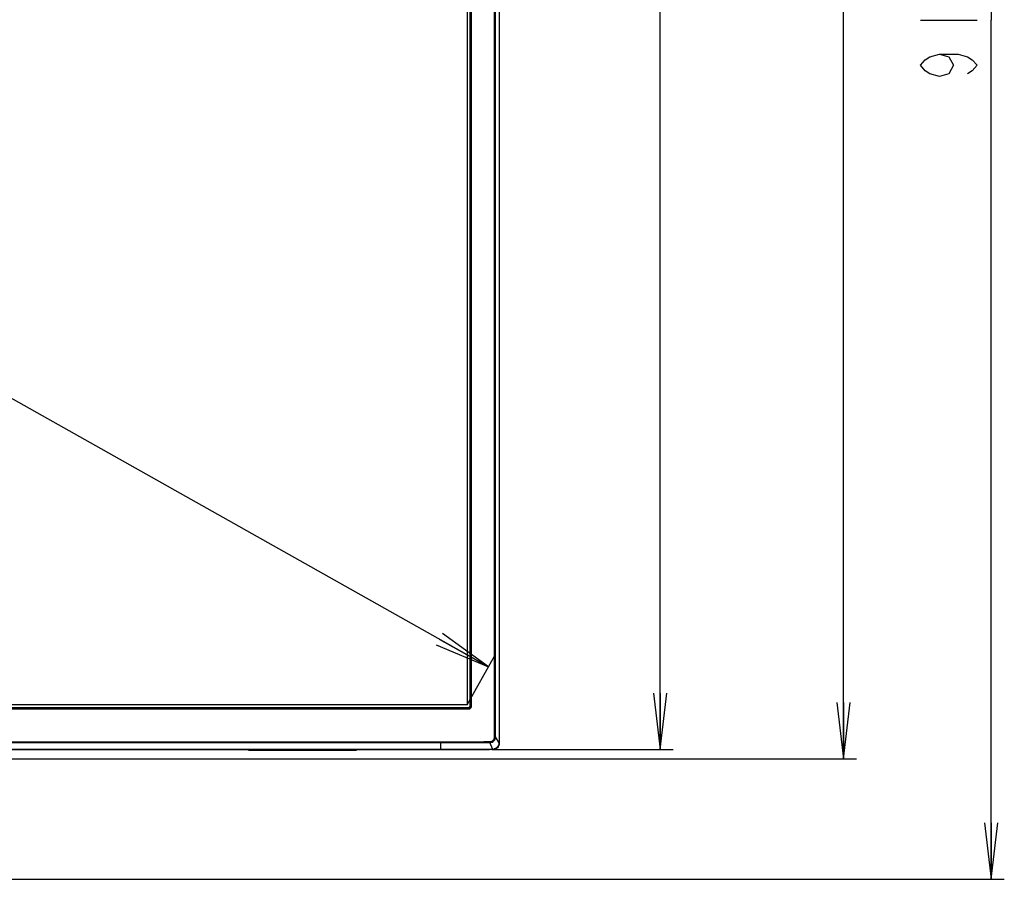
# Model space of a CAD drawing. Units: millimetres. Extents: x 0 to 559, y 0 to 432.
# Drawn here: x 265 to 318, y 144 to 189 of the extents above; entities that cross this region are included whole.
import ezdxf

# ---------------------------------------------------------------- set-up
doc = ezdxf.new("R2010")
doc.units = ezdxf.units.MM
doc.header["$LTSCALE"] = 30.734
doc.layers.get('0').update_dxf_attribs({"linetype": 'CONTINUOUS'})
for name, color, linetype in [('65UT570H-SET_DXF_DIMENSION', 7, 'CONTINUOUS'), ('DEF_DRAFT_ENTITY', 7, 'CONTINUOUS'), ('MBN65605001_DXF_CONTINUOUS_LINE', 7, 'CONTINUOUS'), ('MCK70315801_DXF_CONTINUOUS_LINE', 7, 'CONTINUOUS')]:
    doc.layers.add(name, color=color, linetype=linetype)
doc.styles.get("Standard").update_dxf_attribs({"font": 'txt', "width": 0.8})
doc.dimstyles.new('DIMSTYLE_2', dxfattribs={"dimtxt": 3, "dimasz": 3, "dimexe": 0.7, "dimexo": 0, "dimgap": 0.75, "dimtad": 1, "dimlfac": 10, "dimdsep": 46, "dimtxsty": 'Standard', "dimblk": 'OPEN', "dimblk1": 'OPEN', "dimblk2": 'OPEN', "dimcen": 0.09, "dimazin": 2, "dimtp": 1.2, "dimtm": 1.2, "dimtfac": 1, "dimtofl": 0, "dimtmove": 0, "dimatfit": 3, "dimldrblk": 'OPEN', "dimfxl": 1, "dimtolj": 1, "dimarcsym": 0})
doc.dimstyles.new('DIMSTYLE_3', dxfattribs={"dimtxt": 3, "dimasz": 3, "dimexe": 0.7, "dimexo": 0, "dimgap": 0.75, "dimtad": 1, "dimlfac": 10, "dimdsep": 46, "dimtxsty": 'Standard', "dimblk": 'OPEN', "dimblk1": 'OPEN', "dimblk2": 'OPEN', "dimcen": 0.09, "dimazin": 2, "dimtp": 0.8, "dimtm": 0.8, "dimtfac": 1, "dimtofl": 0, "dimtmove": 0, "dimatfit": 3, "dimldrblk": 'OPEN', "dimfxl": 1, "dimtolj": 1, "dimarcsym": 0})

# ---------------------------------------------------------------- blocks, each defined once
blk = doc.blocks.new('_OPEN')
at = {"color": 0, "linetype": 'ByBlock'}
for p, q in [((0, 0), (-1, 0.117)), ((-1, -0.117), (0, 0)), ((-1, 0), (0, 0))]:
    blk.add_line(p, q, dxfattribs=at)
blk = doc.blocks.new('*D12')
at = {"layer": '65UT570H-SET_DXF_DIMENSION', "color": 2, "linetype": 'Continuous', "transparency": 16777216}
for p, q in [((290.604, 235.141), (300.156, 235.141)), ((299.456, 235.141), (299.456, 192.925)), ((299.456, 150.709), (299.456, 192.925)), ((290.509, 150.709), (300.156, 150.709))]:
    blk.add_line(p, q, dxfattribs=at)
at = {"layer": '65UT570H-SET_DXF_DIMENSION', "color": 2, "linetype": 'Continuous', "transparency": 16777216, "xscale": 3, "yscale": 3, "zscale": 3}
for p, rotation in [((299.456, 235.141), 90), ((299.456, 150.709), 270)]:
    blk.add_blockref('_OPEN', p, dxfattribs=dict(at, rotation=rotation))
blk = doc.blocks.new('*D13')
at = {"layer": '65UT570H-SET_DXF_DIMENSION', "color": 2, "linetype": 'Continuous', "transparency": 16777216}
for p, q in [((290.604, 235.141), (309.902, 235.141)), ((309.202, 235.141), (309.202, 192.675)), ((309.202, 150.209), (309.202, 192.675)), ((219.101, 150.209), (309.902, 150.209))]:
    blk.add_line(p, q, dxfattribs=at)
at = {"layer": '65UT570H-SET_DXF_DIMENSION', "color": 2, "linetype": 'Continuous', "transparency": 16777216, "xscale": 3, "yscale": 3, "zscale": 3}
for p, rotation in [((309.202, 235.141), 90), ((309.202, 150.209), 270)]:
    blk.add_blockref('_OPEN', p, dxfattribs=dict(at, rotation=rotation))
blk = doc.blocks.new('*D14')
at = {"layer": '65UT570H-SET_DXF_DIMENSION', "color": 2, "linetype": 'Continuous', "transparency": 16777216}
for p, q in [((290.604, 235.141), (317.751, 235.141)), ((317.051, 235.141), (317.051, 189.475)), ((317.051, 143.809), (317.051, 189.475)), ((181.62, 143.809), (317.751, 143.809))]:
    blk.add_line(p, q, dxfattribs=at)
at = {"layer": '65UT570H-SET_DXF_DIMENSION', "color": 2, "linetype": 'Continuous', "transparency": 16777216, "xscale": 3, "yscale": 3, "zscale": 3}
for p, rotation in [((317.051, 235.141), 90), ((317.051, 143.809), 270)]:
    blk.add_blockref('_OPEN', p, dxfattribs=dict(at, rotation=rotation))
blk = doc.blocks.new('*D15')
at = {"layer": '65UT570H-SET_DXF_DIMENSION', "color": 2, "linetype": 'Continuous', "transparency": 16777216}
for p, q in [((146.353, 233.441), (147.827, 236.061)), ((147.484, 235.451), (218.908, 195.276)), ((290.332, 155.101), (218.908, 195.276)), ((289.201, 153.09), (290.675, 155.711))]:
    blk.add_line(p, q, dxfattribs=at)
at = {"layer": '65UT570H-SET_DXF_DIMENSION', "color": 2, "linetype": 'Continuous', "transparency": 16777216, "xscale": 3, "yscale": 3, "zscale": 3}
for p, rotation in [((147.484, 235.451), 150.6427687207), ((290.332, 155.101), 330.6427687207)]:
    blk.add_blockref('_OPEN', p, dxfattribs=dict(at, rotation=rotation))

msp = doc.modelspace()

# ---------------------------------------------------------------- linework, layer by layer
at = {"layer": '65UT570H-SET_DXF_DIMENSION', "color": 2, "linetype": 'Continuous'}
msp.add_line((313.3014, 189.4745), (316.3014, 189.4745), dxfattribs=at)
msp.add_lwpolyline([(314.3014, 187.6745), (314.8014, 187.5245), (315.0514, 187.0745), (314.8014, 186.6245), (314.3014, 186.4745), (313.8014, 186.6245), (313.5514, 186.7745), (313.3014, 187.0745), (313.5514, 187.3745), (313.8014, 187.5245), (314.3014, 187.6745), (315.3014, 187.6745), (315.8014, 187.5245), (316.0514, 187.3745), (316.3014, 187.0745), (316.0514, 186.7745), (315.8014, 186.6245)], dxfattribs=at)
at = {"layer": 'DEF_DRAFT_ENTITY', "color": 7, "linetype": 'Continuous'}
for p, q in [((289.2013, 233.4405), (289.2013, 153.0902)), ((289.2013, 153.0902), (146.3533, 153.0902))]:
    msp.add_line(p, q, dxfattribs=at)
at = {"layer": 'MBN65605001_DXF_CONTINUOUS_LINE', "color": 7, "linetype": 'Continuous'}
for p, q in [((290.6578, 151.3782), (290.6578, 234.6493)), ((290.7073, 151.3782), (290.7073, 234.6493)), ((290.8941, 234.8322), (290.8941, 151.0585)), ((290.8944, 234.8326), (290.8944, 151.0578)), ((290.9013, 234.8433), (290.9013, 151.0389)), ((289.3513, 153.0373), (289.3513, 233.4918)), ((289.3916, 152.997), (289.3916, 233.5321)), ((289.4212, 152.997), (289.4212, 233.5321)), ((146.2617, 152.8982), (289.2928, 152.8982)), ((146.2617, 152.8686), (289.2928, 152.8686)), ((146.302, 152.9385), (289.2525, 152.9385)), ((289.2525, 152.9385), (289.2928, 152.8982)), ((289.2928, 152.8982), (289.2928, 152.8686)), ((289.3513, 153.0373), (289.3916, 152.997)), ((289.3916, 152.997), (289.4212, 152.997)), ((290.6578, 151.3782), (290.7073, 151.3782)), ((290.8941, 151.0585), (290.7073, 151.3782)), ((147.7724, 151.116), (287.7821, 151.116)), ((147.7724, 151.0738), (287.7821, 151.0738)), ((287.7821, 151.116), (287.7821, 150.7102)), ((290.4056, 151.0788), (290.4055, 151.1271)), ((290.5709, 150.7085), (290.4056, 151.0787)), ((290.8944, 151.0579), (290.8941, 151.0586)), ((290.9013, 151.0389), (290.8944, 151.0578)), ((145.1748, 150.7085), (290.3797, 150.7085)), ((287.7821, 150.7102), (147.7724, 150.7102)), ((290.3798, 150.7107), (287.7821, 150.7102)), ((287.7821, 150.7102), (287.7821, 150.7088)), ((287.7821, 150.7088), (287.7821, 150.7085)), ((290.5093, 150.7085), (290.3797, 150.7085)), ((290.4327, 150.7108), (290.3798, 150.7107)), ((290.4349, 150.7108), (290.4327, 150.7108)), ((290.4349, 150.7108), (290.4327, 150.7108)), ((290.5093, 150.7108), (290.4349, 150.7108)), ((290.5167, 150.7108), (290.5093, 150.7108)), ((290.5167, 150.7108), (290.5093, 150.7108)), ((290.5167, 150.7108), (290.5167, 150.7086)), ((290.5709, 150.7085), (290.5167, 150.7108)), ((290.5257, 150.7085), (290.5709, 150.7085))]:
    msp.add_line(p, q, dxfattribs=at)
for points in [[(288.9246, 150.7103), (288.7359, 150.7103), (288.641, 150.7103), (288.5459, 150.7103), (288.4506, 150.7103), (288.3551, 150.7103), (288.2595, 150.7103), (288.1638, 150.7103), (288.0682, 150.7102)], [(289.8373, 150.7105), (289.6596, 150.7105), (289.5698, 150.7104), (289.4793, 150.7104), (289.3882, 150.7104), (289.2965, 150.7104), (289.2042, 150.7104), (289.1115, 150.7103), (289.0183, 150.7103), (288.9246, 150.7103)], [(290.3521, 150.7107), (290.1838, 150.7107), (290.0984, 150.7106), (290.0122, 150.7106), (289.9251, 150.7105), (289.8373, 150.7105)]]:
    msp.add_lwpolyline(points, dxfattribs=at)
for centre, radius, start, end in [((287.3868, 1055.9736), 904.8998, 270.0250263, 270.1911414), ((290.5091, 151.1004), 0.3919, 270.02131, 270.73393), ((290.5083, 151.1767), 0.4682, 270.71941, 271.03854), ((290.525, 151.2112), 0.5026, 269.05869, 269.22637), ((290.5257, 151.2643), 0.5557, 269.23049, 270.00497), ((290.5615, 151.0605), 0.3311, 270.0205, 276.90954), ((290.5613, 151.0627), 0.3333, 276.8995, 281.34552)]:
    msp.add_arc(centre, radius, start, end, dxfattribs=at)
msp.add_ellipse((289.25, 153.0398), major_axis=(-0.0725, 0.0725), ratio=0.9758205, start_param=2.3684316, end_param=3.9147537, dxfattribs=at)
for points, knots in [([(289.2928, 152.8686), (289.3256, 152.8686), (289.3942, 152.8956), (289.4212, 152.9642), (289.4212, 152.997)], [0, 0, 0, 0, 0.4999901, 1, 1, 1, 1]), ([(289.2928, 152.8982), (289.3181, 152.898), (289.3713, 152.9185), (289.3918, 152.9717), (289.3916, 152.997)], [0, 0, 0, 0, 0.4999899, 1, 1, 1, 1]), ([(290.4055, 151.1271), (290.4697, 151.1271), (290.6033, 151.1805), (290.6578, 151.314), (290.6578, 151.3782)], [0, 0, 0, 0, 0.5001075, 1, 1, 1, 1]), ([(290.4056, 151.0787), (290.4822, 151.0791), (290.6411, 151.143), (290.7069, 151.3016), (290.7073, 151.3782)], [0, 0, 0, 0, 0.5002409, 1, 1, 1, 1]), ([(290.8941, 151.0585), (290.8935, 150.9844), (290.8389, 150.8321), (290.6995, 150.7505), (290.6268, 150.7359)], [0, 0, 0, 0, 0.4999305, 1, 1, 1, 1]), ([(290.8944, 151.0578), (290.8938, 150.9838), (290.8389, 150.8316), (290.6994, 150.7504), (290.6268, 150.7359)], [0, 0, 0, 0, 0.4998967, 1, 1, 1, 1])]:
    msp.add_open_spline(points, degree=3, knots=knots, dxfattribs=at)
for points in [[(287.7821, 151.116), (288.6566, 151.116), (289.531, 151.1234), (290.4055, 151.1271)], [(290.9013, 151.0389), (290.9013, 150.9546), (290.8306, 150.7791), (290.6552, 150.7085), (290.5709, 150.7085)]]:
    msp.add_open_spline(points, degree=3, dxfattribs=at)
at = {"layer": 'MCK70315801_DXF_CONTINUOUS_LINE', "color": 7, "linetype": 'Continuous'}
for p, q in [((277.5815, 150.6808), (277.5741, 150.7085)), ((283.313, 150.6808), (277.5815, 150.6808)), ((283.2841, 150.6585), (277.6105, 150.6585)), ((277.7473, 150.6585), (277.7473, 150.7085)), ((283.1473, 150.6585), (283.1473, 150.7085)), ((283.313, 150.6808), (283.3205, 150.7085))]:
    msp.add_line(p, q, dxfattribs=at)
for centre, start, end in [((277.6105, 150.6885), 195, 270), ((283.2841, 150.6885), 270, 345)]:
    msp.add_arc(centre, 0.03, start, end, dxfattribs=at)

# ---------------------------------------------------------------- dimensions: what is measured, and where the dimension line sits
at = {"layer": '65UT570H-SET_DXF_DIMENSION', "color": 2, "linetype": 'Continuous'}
for base, p1, p2, angle, dimstyle, picture, middle in [((290.3322, 155.1009), (146.3533, 233.4405), (289.2013, 153.0902), 330.64277, 'DIMSTYLE_2', '*D15', (218.7299, 195.3764)), ((317.0514, 235.1405), (181.6201, 143.8085), (290.6041, 235.1405), 90, 'DIMSTYLE_3', '*D14', (317.0514, 185.8745)), ((309.2022, 235.1405), (219.1007, 150.2085), (290.6041, 235.1405), 90, 'DIMSTYLE_3', '*D13', (309.2022, 189.0745)), ((299.4564, 150.7085), (290.6041, 235.1405), (290.5093, 150.7085), 270, 'DIMSTYLE_3', '*D12', (299.4564, 189.3245))]:
    dim = msp.add_linear_dim(base=base, p1=p1, p2=p2, angle=angle, dimstyle=dimstyle, dxfattribs=at)
    dim.commit()
    dim.dimension.update_dxf_attribs({"geometry": picture, "text_midpoint": middle, "dimtype": 160})

doc.saveas('drawing.dxf')
